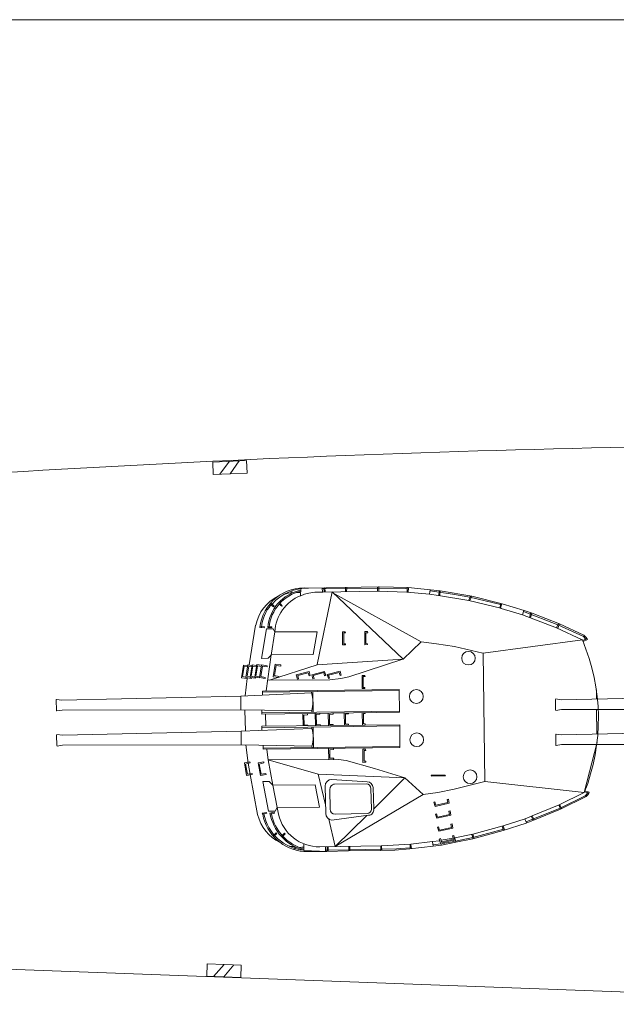
# Model space of a CAD drawing. Extents: x 320 to 671, y 608 to 736.
# Drawn here: x 367 to 399, y 611 to 663 of the extents above; entities that cross this region are included whole.
import ezdxf

# ---------------------------------------------------------------- set-up
doc = ezdxf.new("R2010")
doc.units = 0
doc.header["$MEASUREMENT"] = 0
doc.layers.add('1', color=7, linetype='Continuous', lineweight=0)

# ---------------------------------------------------------------- blocks, each defined once
blk = doc.blocks.new('pa5_1')
at = {"layer": '1', "color": 7, "linetype": 'Continuous'}
for p, q in [((-1.997, 7.362), (-2.923, 7.181)), ((-2.914, 7.255), (-2.001, 7.423)), ((-2.001, 7.423), (-1.247, 7.559)), ((-1.952, 7.189), (-2.001, 7.423)), ((-1.183, 7.464), (-1.96, 7.296)), ((-1.31, 7.485), (-1.919, 7.382)), ((-1.919, 7.382), (-1.911, 7.308)), ((-1.249, 7.39), (-1.882, 7.259)), ((-1.29, 7.46), (-1.31, 7.485)), ((-1.22, 7.308), (-1.249, 7.39)), ((-1.247, 7.559), (-0.796, 7.612)), ((-1.247, 7.559), (-1.183, 7.464)), ((-1.21, 7.503), (-0.786, 7.549)), ((-1.129, 7.238), (-1.183, 7.464)), ((-0.767, 7.37), (-1.146, 7.329)), ((-0.796, 7.612), (-0.767, 7.376)), ((-0.79, 7.612), (0.44, 7.744)), ((0.393, 7.493), (-0.767, 7.37)), ((-0.307, 4.852), (4.424, 7.575)), ((0.368, 7.728), (0.384, 7.506)), ((0.443, 7.676), (0.391, 7.676)), ((1.972, 7.567), (0.393, 7.493)), ((0.43, 7.512), (0.428, 7.74)), ((0.44, 7.744), (1.248, 7.8)), ((1.154, 7.732), (0.442, 7.684)), ((1.941, 7.748), (1.154, 7.732)), ((1.248, 7.8), (2.001, 7.816)), ((3.644, 7.75), (1.941, 7.748)), ((1.949, 7.81), (1.954, 7.571)), ((5.245, 7.577), (1.972, 7.567)), ((1.993, 7.584), (1.993, 7.816)), ((2.001, 7.816), (3.714, 7.814)), ((4.424, 7.575), (2.721, 5.93)), ((4.798, 7.763), (3.644, 7.75)), ((3.654, 7.808), (3.654, 7.58)), ((3.704, 7.584), (3.7, 7.804)), ((3.714, 7.814), (4.872, 7.826)), ((4.424, 7.575), (4.744, 6.103)), ((4.788, 7.754), (4.937, 7.751)), ((4.802, 7.818), (4.8, 7.588)), ((4.86, 7.59), (4.862, 7.824)), ((4.872, 7.826), (4.946, 7.824)), ((4.944, 7.82), (4.942, 7.592)), ((4.946, 7.824), (6.104, 7.818)), ((6.094, 7.765), (5.275, 7.814)), ((6.096, 7.756), (6.096, 7.407)), ((6.548, 7.573), (6.581, 7.721)), ((6.632, 7.703), (6.599, 7.565)), ((-5.773, 6.444), (-4.547, 6.831)), ((-4.49, 6.603), (-4.562, 6.825)), ((-2.923, 7.181), (-4.556, 6.757)), ((-4.547, 6.831), (-2.914, 7.255)), ((-2.923, 7.008), (-4.535, 6.58)), ((-2.984, 7.234), (-2.98, 7.164)), ((-2.98, 7.164), (-2.923, 7.008)), ((-2.923, 7.181), (-2.914, 7.255)), ((-1.952, 7.189), (-2.923, 7.008)), ((-2.873, 7.024), (-2.923, 7.181)), ((-1.96, 7.296), (-1.899, 7.065)), ((-1.899, 7.065), (-1.829, 7.082)), ((-1.882, 7.259), (-1.862, 7.197)), ((-1.22, 7.308), (-1.862, 7.197)), ((-1.829, 7.082), (-1.862, 7.197)), ((-1.853, 6.67), (-1.109, 6.827)), ((-1.22, 7.308), (-1.195, 7.209)), ((-1.195, 7.209), (-1.129, 7.238)), ((-1.109, 6.827), (-1.045, 6.6)), ((7.247, 7.02), (7.089, 6.866)), ((7.089, 6.866), (7.115, 6.823)), ((7.115, 6.823), (7.295, 6.982)), ((7.701, 6.998), (7.531, 6.844)), ((7.531, 6.844), (7.572, 6.799)), ((7.572, 6.799), (7.752, 6.949)), ((-7.604, 5.733), (-6.135, 6.313)), ((-5.765, 6.387), (-7.587, 5.667)), ((-6.059, 6.095), (-6.141, 6.313)), ((-6.135, 6.313), (-5.773, 6.444)), ((-5.699, 6.226), (-5.781, 6.428)), ((-4.535, 6.58), (-5.72, 6.21)), ((-4.541, 6.586), (-4.617, 6.8)), ((-4.547, 6.753), (-4.601, 6.74)), ((-1.818, 6.443), (-1.853, 6.67)), ((-1.76, 6.46), (-1.818, 6.443)), ((-1.144, 6.769), (-1.795, 6.635)), ((-1.795, 6.635), (-1.76, 6.46)), ((-1.103, 6.583), (-1.144, 6.769)), ((-1.045, 6.6), (-1.103, 6.583)), ((-6.09, 6.07), (-7.546, 5.502)), ((-6.193, 6.286), (-6.102, 6.066)), ((-5.72, 6.21), (-6.09, 6.07)), ((-1.755, 5.975), (-1.01, 6.132)), ((-1.72, 5.748), (-1.755, 5.975)), ((-1.045, 6.074), (-1.696, 5.94)), ((-1.696, 5.94), (-1.662, 5.765)), ((-1.004, 5.887), (-1.045, 6.074)), ((-1.01, 6.132), (-0.946, 5.905)), ((-0.946, 5.905), (-1.004, 5.887)), ((4.596, 6.158), (2.623, 5.922)), ((4.412, 5.838), (2.694, 5.835)), ((4.923, 4.349), (4.905, 5.801)), ((7.492, 5.453), (7.431, 5.814)), ((7.87, 5.796), (7.648, 5.747)), ((7.803, 5.794), (7.815, 5.727)), ((8.261, 5.796), (8.051, 5.749)), ((8.212, 5.784), (8.204, 5.731)), ((8.292, 5.735), (8.271, 5.801)), ((8.539, 5.817), (8.915, 3.676)), ((-8.995, 5.064), (-7.604, 5.733)), ((-7.587, 5.667), (-8.932, 5.029)), ((-7.546, 5.502), (-8.889, 4.861)), ((-7.641, 5.65), (-7.669, 5.696)), ((-7.575, 5.498), (-7.641, 5.65)), ((-7.616, 5.729), (-7.591, 5.675)), ((-7.591, 5.675), (-7.521, 5.502)), ((-1.662, 5.765), (-1.72, 5.748)), ((-1.674, 5.34), (-0.93, 5.497)), ((-1.639, 5.113), (-1.674, 5.34)), ((-0.965, 5.439), (-1.616, 5.305)), ((-1.616, 5.305), (-1.581, 5.131)), ((-0.924, 5.253), (-0.965, 5.439)), ((-0.93, 5.497), (-0.866, 5.27)), ((-0.866, 5.27), (-0.924, 5.253)), ((2.35, 5.593), (0.664, 3.948)), ((2.35, 5.593), (2.367, 4.456)), ((2.469, 5.61), (2.484, 4.502)), ((4.683, 4.518), (4.667, 5.582)), ((5.279, 3.701), (4.909, 5.346)), ((5.46, 4.268), (5.238, 5.469)), ((5.238, 5.469), (7.492, 5.453)), ((7.607, 5.642), (7.492, 5.453)), ((7.492, 5.453), (7.714, 4.26)), ((7.953, 5.642), (7.607, 5.642)), ((7.648, 5.747), (7.659, 5.696)), ((7.659, 5.696), (7.895, 5.739)), ((8.241, 4.063), (7.953, 5.642)), ((8.051, 5.749), (8.058, 5.702)), ((8.058, 5.702), (8.292, 5.735)), ((-9.13, 4.898), (-9.15, 4.848)), ((-8.928, 4.766), (-9.15, 4.848)), ((-9.13, 4.898), (-9.077, 4.988)), ((-8.912, 4.815), (-9.13, 4.898)), ((-9.082, 4.831), (-9.062, 4.875)), ((-9.077, 4.988), (-8.995, 5.064)), ((-9.014, 4.955), (-9.068, 4.873)), ((-8.932, 5.029), (-9.014, 4.955)), ((-3.597, 4.203), (-8.889, 4.861)), ((-1.952, 4.597), (-1.088, 4.754)), ((-1.581, 5.131), (-1.639, 5.113)), ((-1.088, 4.754), (-0.307, 4.852)), ((-0.307, 4.852), (0.664, 3.948)), ((-3.597, 4.203), (-1.952, 4.597)), ((-3.589, -2.634), (-3.597, 4.203)), ((2.732, 4.253), (4.48, 4.247)), ((7.714, 4.26), (5.46, 4.268)), ((7.944, 2.895), (7.714, 4.26)), ((7.714, 4.26), (7.903, 4.054)), ((-0.755, 3.874), (-1.494, 3.88)), ((-1.494, 3.88), (-1.477, 3.834)), ((-1.477, 3.834), (-0.738, 3.822)), ((-0.738, 3.822), (-0.755, 3.874)), ((0.664, 3.948), (5.279, 3.701)), ((2.285, 3.438), (0.664, 3.948)), ((2.681, 4.142), (4.564, 3.99)), ((5.279, 3.701), (7.944, 2.895)), ((7.903, 4.054), (8.241, 4.063)), ((8.364, 3.734), (8.06, 3.684)), ((8.06, 3.684), (8.072, 3.623)), ((8.475, 3.059), (8.364, 3.734)), ((9.101, 3.724), (8.797, 3.675)), ((8.797, 3.675), (8.809, 3.613)), ((8.915, 3.676), (9.011, 3.071)), ((9.212, 3.05), (9.101, 3.724)), ((3.79, 2.993), (2.285, 3.438)), ((8.072, 3.623), (8.319, 3.66)), ((8.319, 3.66), (8.418, 3.121)), ((8.809, 3.613), (9.056, 3.65)), ((9.056, 3.65), (9.155, 3.111)), ((2.892, 3.101), (2.744, 3.096)), ((2.744, 3.096), (2.744, 3.047)), ((2.744, 3.047), (2.834, 3.043)), ((2.834, 3.043), (2.822, 2.463)), ((2.884, 2.397), (2.892, 3.101)), ((4.185, 2.927), (3.79, 2.993)), ((7.944, 2.895), (4.185, 2.927)), ((4.452, 2.915), (4.448, 2.853)), ((4.448, 2.853), (4.646, 2.849)), ((4.646, 2.849), (4.65, 2.405)), ((4.711, 2.352), (4.703, 2.907)), ((8.01, 2.36), (7.944, 2.895)), ((8.418, 3.121), (8.175, 3.067)), ((8.175, 3.067), (8.183, 3.01)), ((8.183, 3.01), (8.475, 3.059)), ((9.155, 3.111), (8.912, 3.058)), ((8.912, 3.058), (8.92, 3)), ((8.92, 3), (9.212, 3.05)), ((9.011, 3.071), (9.116, 2.094)), ((0.908, 2.339), (0.908, 1.129)), ((0.908, 2.339), (8.2, 2.339)), ((8.197, 2.278), (0.909, 2.28)), ((2.822, 2.463), (2.727, 2.463)), ((2.727, 2.463), (2.74, 2.397)), ((2.74, 2.397), (2.884, 2.397)), ((4.65, 2.405), (4.452, 2.397)), ((4.452, 2.397), (4.456, 2.352)), ((5.52, 2.28), (5.524, 1.198)), ((5.588, 2.282), (5.598, 2.213)), ((5.598, 2.213), (9.364, 2.084)), ((8.2, 2.339), (8.208, 2.134)), ((9.364, 2.084), (9.366, 1.358)), ((9.364, 2.084), (18.903, 1.987)), ((18.903, 1.987), (19.188, 2.036)), ((19.188, 2.036), (19.206, 2.007)), ((19.206, 2.007), (19.209, 1.446)), ((8.255, 1.193), (0.908, 1.181)), ((0.908, 1.129), (8.255, 1.111)), ((2.745, 1.101), (2.745, 1.052)), ((2.745, 1.052), (2.836, 1.048)), ((2.902, 0.455), (2.893, 1.097)), ((3.631, 1.053), (3.628, 1.114)), ((3.791, 1.05), (3.631, 1.053)), ((3.791, 1.05), (3.791, 0.503)), ((3.857, 0.458), (3.849, 1.1)), ((4.448, 1.108), (4.451, 1.059)), ((4.451, 1.059), (4.649, 1.059)), ((4.649, 1.059), (4.646, 0.524)), ((4.706, 0.464), (4.698, 1.105)), ((5.139, 1.06), (5.135, 1.118)), ((5.341, 1.062), (5.139, 1.06)), ((5.35, 0.515), (5.341, 1.062)), ((5.411, 0.455), (5.402, 1.097)), ((9.366, 1.358), (5.593, 1.259)), ((5.593, 1.259), (5.596, 1.194)), ((5.808, 1.125), (5.811, 1.075)), ((5.811, 1.075), (6.009, 1.075)), ((6.009, 1.075), (6.006, 0.54)), ((6.067, 0.48), (6.059, 1.122)), ((8.051, 1.101), (8.06, 0.492)), ((8.255, 1.111), (8.255, 1.315)), ((9.139, 1.344), (9.145, 0.239)), ((18.898, 1.46), (9.366, 1.358)), ((19.185, 1.422), (18.898, 1.46)), ((19.209, 1.446), (19.185, 1.422)), ((2.836, 1.048), (2.836, 0.501)), ((6.006, 0.54), (5.811, 0.537)), ((5.811, 0.537), (5.811, 0.476)), ((0.903, 0.451), (8.249, 0.468)), ((0.903, -0.759), (0.903, 0.451)), ((8.249, 0.387), (0.903, 0.399)), ((2.836, 0.501), (2.745, 0.499)), ((2.745, 0.499), (2.747, 0.453)), ((3.791, 0.503), (3.634, 0.503)), ((3.634, 0.503), (3.634, 0.457)), ((4.646, 0.524), (4.451, 0.521)), ((4.451, 0.521), (4.451, 0.46)), ((5.35, 0.515), (5.155, 0.512)), ((5.155, 0.512), (5.155, 0.451)), ((5.514, -0.7), (5.518, 0.382)), ((5.587, 0.321), (5.59, 0.386)), ((9.36, 0.221), (5.587, 0.321)), ((8.249, 0.468), (8.249, 0.265)), ((9.358, -0.505), (9.36, 0.221)), ((18.892, 0.119), (9.36, 0.221)), ((19.18, 0.157), (18.892, 0.119)), ((19.203, 0.134), (19.18, 0.157)), ((19.2, -0.427), (19.203, 0.134)), ((5.592, -0.633), (9.358, -0.505)), ((9.122, -0.523), (9.017, -1.454)), ((9.358, -0.505), (18.898, -0.407)), ((18.898, -0.407), (19.183, -0.457)), ((19.183, -0.457), (19.2, -0.427)), ((8.192, -0.698), (0.903, -0.7)), ((0.903, -0.759), (8.194, -0.76)), ((2.885, -0.832), (2.737, -0.836)), ((2.737, -0.836), (2.737, -0.886)), ((2.737, -0.886), (2.828, -0.89)), ((2.828, -0.89), (2.815, -1.47)), ((2.877, -1.535), (2.885, -0.832)), ((5.582, -0.702), (5.592, -0.633)), ((8.002, -0.774), (7.722, -2.683)), ((8.194, -0.76), (8.202, -0.554)), ((3.584, -1.474), (0.689, -2.37)), ((2.815, -1.47), (2.721, -1.47)), ((2.721, -1.47), (2.733, -1.535)), ((2.733, -1.535), (2.877, -1.535)), ((4.02, -1.383), (3.584, -1.474)), ((3.988, -1.56), (4.054, -1.543)), ((4.049, -1.774), (3.988, -1.56)), ((4.596, -1.326), (4.02, -1.383)), ((4.103, -1.708), (4.054, -1.543)), ((4.662, -1.564), (4.103, -1.708)), ((7.912, -1.342), (4.596, -1.326)), ((4.614, -1.4), (4.679, -1.383)), ((4.662, -1.564), (4.614, -1.4)), ((4.736, -1.601), (4.679, -1.383)), ((4.81, -1.558), (4.877, -1.541)), ((4.872, -1.772), (4.81, -1.558)), ((4.925, -1.706), (4.877, -1.541)), ((5.485, -1.562), (4.925, -1.706)), ((5.263, -2.132), (7.821, -1.334)), ((5.437, -1.398), (5.501, -1.381)), ((5.485, -1.562), (5.437, -1.398)), ((5.559, -1.599), (5.501, -1.381)), ((5.639, -1.562), (5.705, -1.545)), ((5.701, -1.776), (5.639, -1.562)), ((5.754, -1.71), (5.705, -1.545)), ((6.314, -1.566), (5.754, -1.71)), ((6.265, -1.402), (6.33, -1.385)), ((6.314, -1.566), (6.265, -1.402)), ((6.388, -1.603), (6.33, -1.385)), ((7.315, -1.526), (7.323, -1.469)), ((7.558, -1.58), (7.315, -1.526)), ((7.323, -1.469), (7.615, -1.518)), ((7.615, -1.518), (7.504, -2.193)), ((8.042, -1.491), (8.05, -1.434)), ((8.285, -1.545), (8.042, -1.491)), ((8.05, -1.434), (8.343, -1.483)), ((8.186, -2.084), (8.285, -1.545)), ((8.343, -1.483), (8.231, -2.158)), ((8.541, -1.568), (8.336, -1.523)), ((8.598, -1.506), (8.346, -1.464)), ((8.442, -2.107), (8.541, -1.568)), ((8.598, -1.506), (8.487, -2.181)), ((8.557, -1.451), (8.55, -1.498)), ((8.557, -1.451), (8.849, -1.501)), ((8.791, -1.562), (8.596, -1.519)), ((8.692, -2.101), (8.791, -1.562)), ((8.849, -1.501), (8.738, -2.175)), ((8.778, -1.451), (8.772, -1.488)), ((8.778, -1.451), (9.07, -1.501)), ((9.012, -1.562), (8.845, -1.525)), ((8.913, -2.101), (9.012, -1.562)), ((9.07, -1.501), (8.959, -2.175)), ((9.016, -1.44), (9.009, -1.49)), ((9.016, -1.44), (9.308, -1.489)), ((9.251, -1.551), (9.068, -1.511)), ((9.152, -2.09), (9.251, -1.551)), ((9.308, -1.489), (9.197, -2.164)), ((4.049, -1.774), (4.736, -1.601)), ((4.872, -1.772), (5.559, -1.599)), ((5.701, -1.776), (6.388, -1.603)), ((7.2, -2.143), (7.212, -2.082)), ((7.212, -2.082), (7.459, -2.119)), ((7.459, -2.119), (7.558, -1.58)), ((7.927, -2.108), (7.939, -2.047)), ((7.939, -2.047), (8.186, -2.084)), ((8.442, -2.107), (8.245, -2.077)), ((8.692, -2.101), (8.505, -2.073)), ((8.913, -2.101), (8.754, -2.077)), ((9.152, -2.09), (8.977, -2.063)), ((-0.29, -3.284), (0.68, -2.37)), ((0.68, -2.37), (3.658, -2.222)), ((4.415, -6.007), (0.68, -2.37)), ((3.658, -2.222), (5.263, -2.132)), ((5.263, -2.14), (4.415, -6.007)), ((7.504, -2.193), (7.2, -2.143)), ((7.72, -2.67), (7.883, -2.513)), ((7.883, -2.513), (8.226, -2.501)), ((8.231, -2.158), (7.927, -2.108)), ((8.226, -2.501), (7.947, -4.078)), ((8.487, -2.181), (8.234, -2.14)), ((8.738, -2.175), (8.495, -2.136)), ((8.901, -2.17), (8.523, -4.281)), ((8.959, -2.175), (8.743, -2.14)), ((9.197, -2.164), (8.967, -2.126)), ((-8.887, -3.284), (-3.589, -2.634)), ((-3.581, -2.642), (-2.059, -3.012)), ((-2.059, -3.012), (-1.105, -3.168)), ((5.468, -2.675), (5.242, -3.88)), ((7.722, -2.683), (5.468, -2.675)), ((7.499, -3.909), (7.72, -2.67)), ((-8.928, -3.199), (-9.158, -3.296)), ((-9.158, -3.296), (-9.088, -3.407)), ((-8.905, -3.249), (-9.128, -3.345)), ((-8.973, -3.526), (-9.088, -3.407)), ((-9.066, -3.255), (-9.062, -3.327)), ((-9.062, -3.327), (-8.955, -3.454)), ((-7.686, -4.151), (-8.973, -3.526)), ((-8.955, -3.454), (-7.589, -4.108)), ((-8.879, -3.289), (-7.518, -3.947)), ((-1.105, -3.168), (-0.29, -3.284)), ((-0.29, -3.292), (4.424, -5.974)), ((2.717, -3.168), (2.568, -3.172)), ((2.568, -3.172), (2.568, -3.222)), ((2.568, -3.222), (2.659, -3.226)), ((2.659, -3.226), (2.647, -3.806)), ((2.708, -3.872), (2.717, -3.168)), ((3.897, -3.172), (3.749, -3.177)), ((3.749, -3.177), (3.749, -3.226)), ((3.749, -3.226), (3.839, -3.23)), ((3.839, -3.23), (3.827, -3.81)), ((3.889, -3.876), (3.897, -3.172)), ((-6.222, -4.731), (-7.686, -4.151)), ((-7.582, -3.918), (-7.678, -4.147)), ((-7.523, -3.944), (-7.628, -4.174)), ((-7.589, -4.108), (-5.77, -4.825)), ((-7.518, -3.947), (-5.717, -4.656)), ((2.647, -3.806), (2.552, -3.806)), ((2.552, -3.806), (2.564, -3.872)), ((2.564, -3.872), (2.708, -3.872)), ((3.827, -3.81), (3.733, -3.81)), ((3.733, -3.81), (3.745, -3.876)), ((3.745, -3.876), (3.889, -3.876)), ((5.242, -3.88), (7.499, -3.909)), ((7.598, -4.072), (7.499, -3.909)), ((7.947, -4.078), (7.598, -4.072)), ((7.667, -4.139), (7.663, -4.186)), ((7.663, -4.186), (7.87, -4.205)), ((7.866, -4.153), (7.667, -4.139)), ((8.06, -4.141), (8.053, -4.186)), ((8.053, -4.186), (8.282, -4.221)), ((8.296, -4.158), (8.06, -4.141)), ((-6.13, -4.496), (-6.206, -4.741)), ((-6.081, -4.517), (-6.156, -4.767)), ((-5.714, -4.662), (-5.781, -4.889)), ((-5.717, -4.656), (-4.586, -5.008)), ((-5.798, -4.884), (-6.222, -4.731)), ((-4.642, -5.25), (-5.798, -4.884)), ((-4.551, -5.037), (-4.626, -5.264)), ((-4.6, -5.192), (-4.539, -5.209)), ((-4.586, -5.008), (-4.551, -5.037)), ((-4.568, -5.02), (-2.87, -5.456)), ((-4.563, -5.261), (-4.504, -5.049)), ((-4.539, -5.226), (-2.913, -5.628)), ((-3.021, -5.677), (-4.642, -5.25)), ((-1.335, -5.99), (-3.021, -5.677)), ((-2.98, -5.613), (-2.983, -5.669)), ((-2.919, -5.453), (-2.98, -5.613)), ((-2.922, -5.613), (-2.928, -5.677)), ((-2.87, -5.465), (-2.922, -5.613)), ((-2, -5.808), (-2.91, -5.634)), ((-2.87, -5.456), (-1.25, -5.741)), ((-1.314, -5.735), (-1.343, -5.997)), ((-1.267, -5.735), (-1.279, -5.991)), ((-1.25, -5.741), (-0.77, -5.811)), ((7.092, -5.293), (7.121, -5.276)), ((7.208, -5.416), (7.092, -5.293)), ((7.121, -5.276), (7.252, -5.384)), ((7.522, -5.285), (7.56, -5.253)), ((7.697, -5.445), (7.522, -5.285)), ((7.56, -5.253), (7.743, -5.395)), ((7.685, -5.346), (7.63, -5.398)), ((-0.805, -5.989), (-2, -5.808)), ((0.356, -6.183), (-1.335, -5.99)), ((-0.773, -5.817), (-0.805, -6.044)), ((-0.77, -5.811), (0.434, -5.945)), ((0.492, -6.131), (0.35, -6.105)), ((0.373, -5.945), (0.353, -6.169)), ((1.923, -6.245), (0.356, -6.183)), ((0.414, -6.175), (0.417, -5.951)), ((0.434, -5.945), (1.987, -6.006)), ((1.923, -6.18), (0.492, -6.131)), ((4.934, -6.175), (1.923, -6.18)), ((5.674, -6.219), (1.923, -6.245)), ((1.935, -6.02), (1.932, -6.256)), ((1.987, -6.006), (4.934, -5.991)), ((1.996, -6.247), (1.999, -6.026)), ((3.654, -6.006), (3.637, -6.236)), ((3.701, -6.23), (3.701, -6.018)), ((4.797, -5.991), (4.803, -6.236)), ((4.841, -6.009), (4.855, -6.218)), ((4.925, -5.997), (5.335, -5.994)), ((4.934, -5.991), (4.942, -6.221)), ((5.335, -5.994), (5.664, -5.954)), ((5.664, -5.954), (5.894, -5.895)), ((5.894, -5.895), (6.094, -5.82)), ((6.102, -5.82), (6.091, -6.201)), ((6.568, -5.977), (6.565, -6.082))]:
    blk.add_line(p, q, dxfattribs=at)
for centre, radius in [((-2.814, 3.937), 0.364), ((0.004, 1.932), 0.364), ((0, -0.37), 0.37), ((-2.803, -2.38), 0.361)]:
    blk.add_circle(centre, radius, dxfattribs=at)
for centre, radius, start, end in [((5.245, 5.341), 2.236, 12.2072, 90), ((6.329, 5.412), 2.179, 90.1203, 96.3968), ((5.374, 5.32), 2.476, 10.9588, 73.1225), ((5.423, 5.346), 2.491, 9.0024, 74.193), ((5.887, 5.416), 2.407, 9.2747, 84.8652), ((5.848, 5.373), 2.388, 9.6873, 83.878), ((6.208, 4.212), 3.363, 77.8569, 83.3423), ((6.322, 5.3), 2.277, 13.1093, 62.7776), ((2.623, 5.645), 0.277, 90, 190.7742), ((2.694, 5.61), 0.225, 90, 180), ((4.412, 5.582), 0.255, 0, 90), ((4.545, 5.801), 0.36, 0, 81.8156), ((1.024, 0.791), 10.716, 157.6739, 202.3452), ((2.681, 4.456), 0.314, 180, 270), ((2.732, 4.502), 0.249, 180, 270), ((4.417, 4.518), 0.266, 270, 0), ((4.564, 4.349), 0.359, 270, 0), ((7.286, 1.728), 1.757, 163.9745, 195.4835), ((7.28, -0.148), 1.757, 164.5165, 196.0255), ((5.943, -3.861), 2.373, 263.4807, 352.9053), ((5.636, -3.927), 2.18, 282.2372, 354.0224), ((5.349, -3.806), 2.15, 290.4847, 357.2175), ((5.675, -3.957), 2.203, 281.1545, 355.0578), ((6.031, -3.928), 2.189, 319.3876, 353.9318), ((6.376, -3.83), 2.184, 294.8195, 348.1332), ((5.778, -3.728), 2.493, 267.5959, 317.9037), ((6.383, -4.002), 1.999, 261.7618, 267.9122), ((6.375, -3.755), 2.237, 274.0086, 285.967)]:
    blk.add_arc(centre, radius, start, end, dxfattribs=at)

msp = doc.modelspace()

# ---------------------------------------------------------------- linework, layer by layer
at = {"layer": '1', "color": 7, "linetype": 'Continuous'}
for p, q in [((323.327, 663.404), (660.884, 663.404)), ((378.368, 639.865), (377.842, 639.175)), ((378.397, 639.199), (378.878, 639.887)), ((397.919, 627.681), (397.93, 627.196)), ((397.931, 626.631), (397.948, 625.33)), ((397.955, 624.891), (397.275, 622.203)), ((350.774, 613.377), (417.385, 610.919)), ((378.083, 613.046), (377.5, 612.405)), ((378.055, 612.381), (378.593, 613.025))]:
    msp.add_line(p, q, dxfattribs=at)
for points in [[(377.462, 639.825), (377.491, 639.159), (379.303, 639.238), (379.274, 639.904)], [(377.177, 613.085), (377.149, 612.42), (378.961, 612.342), (378.989, 613.008)]]:
    msp.add_lwpolyline(points, close=True, dxfattribs=at)
msp.add_arc((415.923, -168.258), 809.039, 89.86378, 94.440269, dxfattribs=at)

# ---------------------------------------------------------------- block references
at = {"layer": '1', "color": 7, "linetype": 'Continuous', "rotation": 180.7113219999999}
for p in [(388.327, 626.953), (414.943, 626.981)]:
    msp.add_blockref('pa5_1', p, dxfattribs=at)

doc.saveas('drawing.dxf')
